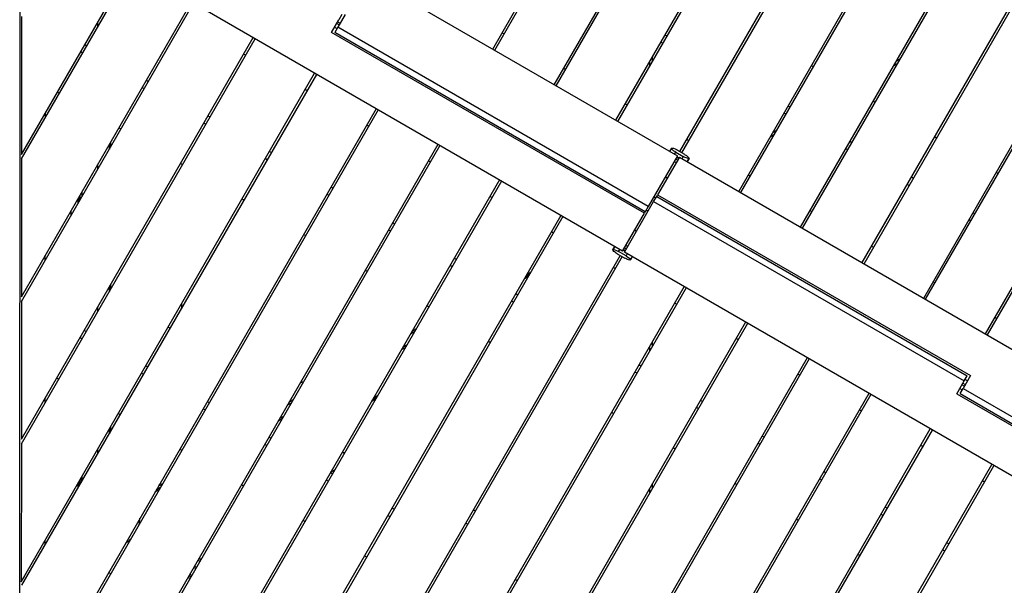
# Model space of a CAD drawing. Units: millimetres. Extents: x -3959 to 4554, y -3943 to 3893.
# Drawn here: x -155 to 1548, y -118 to 860 of the extents above; entities that cross this region are included whole.
import ezdxf

# ---------------------------------------------------------------- set-up
doc = ezdxf.new("R2010")
doc.units = ezdxf.units.MM
doc.header["$LTSCALE"] = 20
doc.layers.add('2d', color=230, linetype='Continuous')

msp = doc.modelspace()

# ---------------------------------------------------------------- linework, layer by layer
at = {"layer": '2d'}
for p, q in [((663.2, 808.8), (1245.2, 1816.8)), ((666.7, 806.8), (1231.7, 1785.4)), ((769.8, 747.3), (1334.8, 1725.9)), ((773.2, 745.3), (1333.6, 1715.8)), ((876.3, 685.8), (1445.5, 1671.7)), ((879.7, 683.8), (1444.8, 1662.4)), ((987.1, 631.7), (1547.8, 1602.9)), ((990.6, 629.7), (1559.3, 1614.9)), ((1089.3, 562.8), (1671.3, 1570.8)), ((1092.8, 560.8), (1662, 1546.7)), ((1195.8, 501.3), (1756.1, 1471.7)), ((1199.3, 499.3), (1764.3, 1477.9)), ((1302.4, 439.8), (1867.4, 1418.4)), ((1305.8, 437.8), (1878.9, 1430.4)), ((1408.9, 378.3), (1990.9, 1386.3)), ((1412.3, 376.3), (1968.2, 1339)), ((-57.6, 1225), (982.8, 624.3)), ((2025.4, 1200.1), (1515.4, 316.8)), ((2026.4, 1193.8), (1518.9, 314.8)), ((-155.1, -259.6), (-154.4, 1130.6)), ((887.8, 459.7), (-152.9, 1060.6)), ((-151.9, 626.9), (35.6, 951.7)), ((-151.9, 618.9), (39.1, 949.7)), ((-152, 380.7), (142.2, 890.2)), ((-152, 372.7), (145.6, 888.2)), ((408.1, 868.9), (395.4, 846.9)), ((402.3, 868.8), (397, 859.6)), ((-151.8, 865.1), (-151.9, 626.9)), ((-20, 847.3), (-20, 855.3)), ((384.3, 837.6), (397, 859.6)), ((397.5, 850.5), (393.2, 853)), ((394.9, 856), (399.2, 853.5)), ((925.6, 525.1), (384.3, 837.6)), ((389.6, 846.8), (393.9, 844.3)), ((395.4, 846.9), (390.1, 837.7)), ((927, 527.7), (390.1, 837.7)), ((932.3, 536.9), (395.4, 846.9)), ((679.6, 837.2), (683.1, 835.2)), ((-152.2, 134.5), (248.7, 828.7)), ((-152.2, 126.5), (252.2, 826.7)), ((954.4, 821), (957.8, 819)), ((961.5, 833.4), (965, 831.4)), ((-49.6, 804.1), (-46.1, 802.1)), ((-42.4, 816.5), (-39, 814.5)), ((235.7, 798.3), (232.3, 800.3)), ((935, 779.5), (935, 787.5)), ((939.5, 787.3), (939.5, 795.3)), ((1357.2, 780.7), (1364.1, 784.7)), ((1361.7, 788.5), (1368.6, 792.5)), ((-152.3, -111.8), (355.2, 767.2)), ((786.2, 775.7), (789.6, 773.7)), ((1218.3, 778.1), (1214.8, 780.1)), ((-151.3, -118.1), (358.7, 765.2)), ((64.1, 755), (67.6, 753)), ((-89.9, 734.4), (-86.4, 732.4)), ((56.9, 742.6), (60.4, 740.6)), ((342.3, 736.8), (338.8, 738.8)), ((1324.8, 716.6), (1321.4, 718.6)), ((465.2, 703.7), (-116.8, -304.3)), ((461.7, 705.7), (-94.1, -257)), ((892.7, 714.2), (896.2, 712.2)), ((1178, 708.4), (1174.5, 710.4)), ((-110.7, 690.2), (-110.7, 698.2)), ((170.6, 693.5), (174.1, 691.5)), ((1170.9, 696), (1167.4, 698)), ((16.7, 672.9), (20.1, 670.9)), ((163.5, 681.1), (166.9, 679.1)), ((448.8, 675.3), (445.3, 677.3)), ((1148.6, 665.5), (1155.5, 669.5)), ((2, 647.5), (2, 639.5)), ((999.2, 652.7), (1002.7, 650.7)), ((1144.1, 657.7), (1151, 661.7)), ((1284.5, 646.9), (1281.1, 648.9)), ((1431.3, 655.1), (1427.9, 657.1)), ((568.3, 644.2), (-4.8, -348.4)), ((0, 644), (0, 636)), ((0, 636), (0, 644)), ((571.7, 642.2), (6.7, -336.4)), ((277.1, 632), (280.6, 630)), ((972.5, 637.5), (969.4, 632)), ((972.5, 637.5), (972.6, 637.5)), ((978, 627), (980, 630.6)), ((980, 630.6), (993, 623.1)), ((995.4, 626.9), (982.4, 634.4)), ((1277.4, 634.5), (1273.9, 636.5)), ((-151.9, 618.9), (-152, 380.7)), ((270, 619.6), (273.4, 617.6)), ((555.3, 613.8), (551.8, 615.8)), ((982.8, 624.3), (932.3, 536.9)), ((986.3, 622.3), (948.5, 556.9)), ((977.2, 614.6), (980.7, 612.6)), ((983, 616.6), (979.5, 618.6)), ((984.7, 619.5), (981.2, 621.5)), ((981.9, 622.7), (985.4, 620.7)), ((986.3, 622.3), (2027, 21.4)), ((993, 623.1), (991, 619.5)), ((1002.8, 620), (999.7, 614.5)), ((999.7, 614.5), (1002.8, 620)), ((1002.9, 620), (999.7, 614.5)), ((999.9, 614.9), (999.9, 614.9)), ((999.9, 614.9), (999.9, 614.9)), ((1002.8, 620), (1002.8, 620)), ((-20, 601.3), (-20, 609.3)), ((123.2, 611.4), (126.6, 609.4)), ((674.8, 582.7), (109.8, -395.9)), ((678.2, 580.7), (118, -389.7)), ((1105.7, 591.2), (1109.2, 589.2)), ((1391.1, 585.4), (1387.6, 587.4)), ((1537.9, 593.6), (1534.4, 595.6)), ((-47, 554.6), (-47, 562.6)), ((383.7, 570.5), (387.1, 568.5)), ((1383.9, 573), (1380.4, 575)), ((-54, 542.5), (-54, 550.5)), ((-53, 544.2), (-53, 552.2)), ((-50.5, 548.5), (-50.5, 556.5)), ((229.7, 549.9), (233.2, 547.9)), ((376.5, 558.1), (380, 556.1)), ((661.8, 552.3), (658.4, 554.3)), ((891.3, 457.7), (941.7, 545.1)), ((941.7, 545.1), (947, 554.3)), ((941.7, 545.1), (1478.7, 235.1)), ((947, 554.3), (948.5, 556.9)), ((947, 554.3), (1484, 244.3)), ((948.5, 556.9), (1489.8, 244.4)), ((-66, 521.7), (-66, 529.7)), ((932.3, 536.9), (927, 527.7)), ((1212.2, 529.7), (1215.7, 527.7)), ((784.8, 519.2), (202.8, -488.8)), ((781.3, 521.2), (212, -464.7)), ((887.8, 459.7), (925.6, 525.1)), ((927, 527.7), (925.6, 525.1)), ((1490.4, 511.5), (1487, 513.5)), ((1497.6, 523.9), (1494.1, 525.9)), ((483, 496.6), (486.5, 494.6)), ((490.2, 509), (493.6, 507)), ((336.2, 488.4), (339.7, 486.4)), ((768.4, 490.8), (764.9, 492.8)), ((871.2, 462), (874.4, 467.5)), ((874.4, 467.5), (871.2, 462)), ((874.4, 467.5), (871.2, 462)), ((871.2, 462), (871.2, 462)), ((874.2, 467.1), (874.2, 467.1)), ((881, 459), (883.1, 462.5)), ((888.7, 461.3), (892.2, 459.3)), ((889.4, 462.5), (892.8, 460.5)), ((891.1, 465.4), (894.6, 463.4)), ((896.9, 467.4), (893.4, 469.4)), ((1318.8, 468.2), (1322.2, 466.2)), ((-110.8, 444), (-110.8, 452)), ((883.5, 452.3), (314.7, -532.9)), ((887, 450.3), (326.3, -520.9)), ((596.7, 447.5), (600.2, 445.5)), ((878.7, 455.1), (891.7, 447.6)), ((894, 451.4), (881, 459)), ((1931.7, -143), (891.3, 457.7)), ((896.1, 455), (894, 451.4)), ((904.7, 450), (901.5, 444.5)), ((901.5, 444.5), (901.5, 444.5)), ((442.7, 426.9), (446.2, 424.9)), ((589.5, 435.1), (593, 433.1)), ((874.9, 429.3), (871.4, 431.3)), ((725, 415.7), (718, 411.7)), ((727.5, 420), (720.5, 416)), ((722.5, 419.5), (729.5, 423.5)), ((0, 390), (0, 398)), ((0, 398), (0, 390)), ((0, 390), (0, 398)), ((2, 401.5), (2, 393.5)), ((997.8, 396.2), (428.6, -589.7)), ((994.3, 398.2), (429.3, -580.4)), ((1425.3, 406.7), (1428.8, 404.7)), ((-152, 380.7), (-146.7, 389.9)), ((703.2, 386), (706.7, 384)), ((-152, 372.7), (-152.2, 134.5)), ((-20, 355.3), (-20, 363.3)), ((124.7, 367.9), (124.7, 359.9)), ((549.3, 365.4), (552.7, 363.4)), ((696.1, 373.6), (699.5, 371.6)), ((981.4, 367.8), (977.9, 369.8)), ((1531.8, 345.2), (1535.3, 343.2)), ((530.4, 324.7), (523.5, 320.7)), ((1104.3, 334.7), (539.3, -643.9)), ((1100.9, 336.7), (540.5, -633.8)), ((-50.7, 310.2), (-47.2, 308.2)), ((-40.1, 320.6), (-43.5, 322.6)), ((521, 316.4), (527.9, 320.4)), ((1087.9, 306.3), (1084.4, 308.3)), ((511.9, 292.7), (505, 288.7)), ((514.4, 297), (507.5, 293)), ((655.8, 303.9), (659.2, 301.9)), ((935, 287.5), (935, 295.5)), ((939, 302.5), (939, 294.5)), ((1210.8, 273.2), (628.9, -734.8)), ((1207.4, 275.2), (642.4, -703.4)), ((66.5, 259.1), (63, 261.1)), ((919.7, 261), (916.3, 263)), ((-91, 240.5), (-87.5, 238.5)), ((55.9, 248.7), (59.3, 246.7)), ((912.6, 248.6), (909.1, 250.6)), ((1194.4, 244.8), (1191, 246.8)), ((1489.8, 244.4), (1477.1, 222.4)), ((1478.7, 235.1), (1484, 244.3)), ((1466, 213.1), (1478.7, 235.1)), ((1471.3, 222.3), (1475.6, 219.8)), ((1471.8, 213.2), (1477.1, 222.4)), ((1479.2, 226), (1474.9, 228.5)), ((1476.6, 231.5), (1480.9, 229)), ((1477.1, 222.4), (2010.8, -85.8)), ((1484.5, 235.2), (1480.2, 237.7)), ((-111, 197.8), (-111, 205.8)), ((461.4, 205.2), (454.5, 201.2)), ((463.9, 209.5), (457, 205.5)), ((1313.9, 213.7), (740.8, -778.9)), ((1317.4, 211.7), (761, -751.9)), ((1466, 213.1), (1996, -92.9)), ((1471.8, 213.2), (1998.9, -91.2)), ((173, 197.6), (169.5, 199.6)), ((307.9, 193.4), (314.9, 197.4)), ((317.4, 201.7), (310.4, 197.7)), ((460.4, 203.5), (453.5, 199.5)), ((1019.1, 187.1), (1015.6, 189.1)), ((1026.2, 199.5), (1022.8, 201.5)), ((15.6, 179), (19, 177)), ((162.4, 187.2), (165.8, 185.2)), ((301.4, 174), (294.4, 170)), ((872.3, 178.9), (868.8, 180.9)), ((1301, 183.3), (1297.5, 185.3)), ((2, 155.5), (2, 147.5)), ((298.9, 169.7), (292, 165.7)), ((-152.2, 134.5), (-146.9, 143.6)), ((0, 144), (0, 152)), ((0, 152), (0, 144)), ((0, 144), (0, 152)), ((279.5, 136.1), (276, 138.1)), ((909.5, -732.8), (1420.4, 152.2)), ((916.4, -728.8), (1423.9, 150.2)), ((1132.8, 138), (1129.3, 140)), ((-152.2, 126.5), (-152.3, -111.8)), ((268.9, 125.7), (272.4, 123.7)), ((978.8, 117.4), (975.3, 119.4)), ((1125.6, 125.6), (1122.2, 127.6)), ((1407.5, 121.8), (1404, 123.8)), ((-20, 109.3), (-20, 117.3)), ((122.1, 117.5), (125.6, 115.5)), ((1122.6, -609.5), (1526.9, 90.7)), ((1129.6, -605.5), (1530.4, 88.7)), ((-48, 63.3), (-48, 68.9)), ((-47, 62.6), (-47, 70.6)), ((386, 74.6), (382.6, 76.6)), ((389.8, 81.1), (382.8, 77.1)), ((1239.3, 76.5), (1235.8, 78.5)), ((-54, 50.5), (-54, 58.5)), ((-53, 52.2), (-53, 60.2)), ((-50.5, 56.5), (-50.5, 63.5)), ((88.3, 55.6), (85.4, 53.9)), ((85.6, 54.3), (88.2, 55.8)), ((88.1, 55.9), (85.8, 54.6)), ((87.8, 58), (91.2, 56)), ((88.3, 55.6), (89.6, 53.2)), ((89.3, 53.9), (90.3, 54.5)), ((228.6, 56), (232.1, 54)), ((375.4, 64.2), (378.9, 62.2)), ((939, 56.5), (939, 48.5)), ((1085.3, 55.9), (1081.9, 57.9)), ((1232.1, 64.1), (1228.7, 66.1)), ((1514, 60.3), (1510.5, 62.3)), ((85.8, 46.7), (78.9, 42.7)), ((88.3, 51), (81.4, 47)), ((935, 41.5), (935, 49.5)), ((481.9, 2.7), (485.4, 0.7)), ((492.6, 13.1), (489.1, 15.1)), ((1338.7, 2.6), (1335.2, 4.6)), ((1345.8, 15), (1342.3, 17)), ((335.1, -5.5), (338.6, -7.5)), ((1191.9, -5.6), (1188.4, -3.6)), ((-111.1, -48.4), (-111.1, -40.4)), ((34.5, -41.9), (36.4, -38.5)), ((34.5, -41.9), (34.7, -42)), ((35.7, -39.7), (35.9, -39.8)), ((1452.3, -46.5), (1448.9, -44.5)), ((441.7, -67), (445.1, -69)), ((1298.4, -67.1), (1294.9, -65.1)), ((1445.2, -58.9), (1441.7, -56.9)), ((147.2, -85), (150.7, -87)), ((147.2, -85), (150.7, -87)), ((153.2, -74.6), (156.7, -76.6)), ((2.3, -98.1), (-1.2, -96.1)), ((141.2, -103.5), (137.7, -101.5)), ((142.4, -101.3), (139, -99.3)), ((146, -87.2), (149.4, -89.2)), ((-152.3, -111.8), (-147, -102.6)), ((136.2, -104.1), (139.7, -106.1)), ((702.1, -107.9), (705.6, -109.9))]:
    msp.add_line(p, q, dxfattribs=at)
for centre, radius, start, end in [((937, 541), 53, 57.8374, 62.1626), ((937, 541), 13, 51.1502, 68.85), ((937, 541), 13, 231.15, 248.8498), ((937, 541), 53, 237.8374, 242.1626), ((355.1, 166.9), 69.6, 106.0462, 111.0232), ((47.9, 26.2), 50, 36.4728, 38.1247), ((624.7, -0.1), 13, 51.4632, 69.1632), ((0, 0), 53, 345.7903, 357.5271), ((624.7, -0.1), 13, 230.8368, 248.5368), ((0, 0), 53, 302.4729, 314.2098)]:
    msp.add_arc(centre, radius, start, end, dxfattribs=at)
at = {"layer": '2d', "extrusion": (0, 0, -1)}
for centre, radius, start, end in [((-111, 338.5), 13.7, 295.2888, 312.1745), ((-355.1, 166.9), 69.7, 69.0654, 74.0282), ((-355.1, 166.9), 69.7, 69.1151, 74.0699), ((-396.3, 100.6), 13.7, 120.5086, 137.5718), ((47.8, 80.3), 17, 270.6413, 280.9313), ((-85.7, 54.1), 3, 143.5272, 146.8088), ((-155.3, -89.1), 17, 88.0343, 102.8954)]:
    msp.add_arc(centre, radius, start, end, dxfattribs=at)
for centre, start_param, end_param in [((978.3, 627.4), -0.22288, 0), ((981.2, 632.5), -1.566362, 0.004435), ((981.2, 632.5), 0.004435, 1.575231), ((994.2, 625), 3.146027, 4.716824), ((994.2, 625), 1.575231, 3.146027), ((991.3, 619.9), 3.146027, 3.357661), ((991.3, 619.9), 3.141593, 3.146027), ((879.9, 457), -1.566362, 0.004435), ((879.9, 457), 0.004435, 1.575231), ((882.8, 462.1), 0, 0.004435), ((882.8, 462.1), 0.004435, 0.216054), ((892.9, 449.5), 3.146027, 4.716824), ((892.9, 449.5), 1.575231, 3.146027), ((895.8, 454.6), 2.918691, 3.141593)]:
    msp.add_ellipse(centre, major_axis=(-8.64, 4.99), ratio=0.224951, start_param=start_param, end_param=end_param, dxfattribs=at)
at = {"layer": '2d'}
for centre, start_param, end_param in [((978.3, 627.4), 0, 0.22288), ((991.3, 619.9), 2.925524, 3.137158), ((991.3, 619.9), 3.137158, 3.141593), ((882.8, 462.1), -0.004435, 0), ((882.8, 462.1), -0.216054, -0.004435), ((895.8, 454.6), 3.141593, 3.364494)]:
    msp.add_ellipse(centre, major_axis=(-8.64, 4.99), ratio=0.224951, start_param=start_param, end_param=end_param, dxfattribs=at)

doc.saveas('drawing.dxf')
